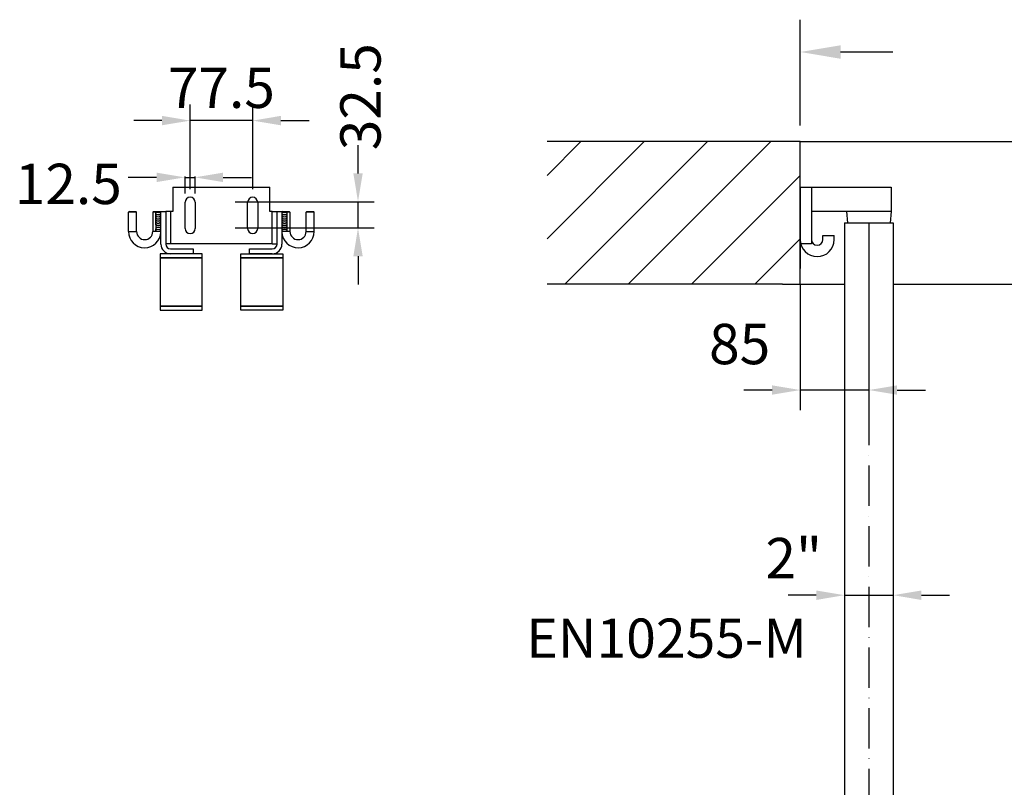
# Model space of a CAD drawing. Extents: x 0 to 9200, y 0 to 5940.
# Drawn here: x 1750 to 2970, y 3155 to 4106 of the extents above; entities that cross this region are included whole.
import ezdxf

# ---------------------------------------------------------------- set-up
doc = ezdxf.new("R2010")
doc.units = 0
doc.header["$LTSCALE"] = 5
doc.linetypes.add('GEN7', pattern=[15, 10, -2.5, 0, -2.5])
doc.layers.get('0').update_dxf_attribs({"linetype": 'CONTINUOUS'})
doc.layers.get('DEFPOINTS').update_dxf_attribs({"linetype": 'CONTINUOUS'})
for name, color, linetype in [('5', 3, 'CONTINUOUS'), ('7', 4, 'GEN7'), ('8', 1, 'CONTINUOUS'), ('CONTORNI', 7, 'CONTINUOUS'), ('SOPPORTO_TUBI_GOMMINI_GAN0', 7, 'CONTINUOUS'), ('SOPPORTO_TUBI_GOMMINI_GANC', 7, 'CONTINUOUS'), ('SOTTILI', 3, 'CONTINUOUS')]:
    doc.layers.add(name, color=color, linetype=linetype)
doc.styles.add('ISO', font='GENISO.SHX')
doc.styles.add('SYMBOL2', font='GENISO.SHX')
doc.dimstyles.new('GEN-ISO', dxfattribs={"dimtxt": 50, "dimasz": 50, "dimexe": 40, "dimexo": 1, "dimgap": 30, "dimtad": 0, "dimtih": 1, "dimtoh": 1, "dimdec": 1, "dimtxsty": 'ISO', "dimcen": 2, "dimclrd": 256, "dimclre": 256, "dimclrt": 2, "dimazin": 3, "dimtp": 0.1, "dimtm": 0.1, "dimtfac": 0.05, "dimtdec": 1, "dimtix": 1, "dimtmove": 0, "dimatfit": 3, "dimtolj": 1})

# ---------------------------------------------------------------- blocks, each defined once
blk = doc.blocks.new('*D9')
at = {"color": 3}
for p, q in [((2802.4, 3853.2), (2802.4, 3622.3)), ((2717.4, 3777.3), (2717.4, 3622.3)), ((2682.4, 3647.3), (2647.4, 3647.3)), ((2802.4, 3647.3), (2717.4, 3647.3)), ((2837.4, 3647.3), (2872.4, 3647.3))]:
    blk.add_line(p, q, dxfattribs=at)
for points in [[(2682.4, 3653.1), (2682.4, 3641.5), (2717.4, 3647.3)], [(2837.4, 3653.1), (2837.4, 3641.5), (2802.4, 3647.3)]]:
    blk.add_solid(points, dxfattribs=at)
at = {"layer": 'DEFPOINTS', "color": 0}
for p in [(2802.4, 3854.2), (2717.4, 3778.3), (2717.4, 3647.3)]:
    blk.add_point(p, dxfattribs=at)
at = {"color": 2, "insert": (2642.3, 3704.3), "char_height": 50, "attachment_point": 5, "style": 'ISO'}
blk.add_mtext('\\A1;85', dxfattribs=at)
blk = doc.blocks.new('*D16')
at = {"color": 3}
for p, q in [((2772.2, 3443.6), (2772.2, 3368.3)), ((2832.5, 3443.6), (2832.5, 3368.3)), ((2737.2, 3393.3), (2702.2, 3393.3)), ((2772.2, 3393.3), (2832.5, 3393.3)), ((2867.5, 3393.3), (2902.5, 3393.3))]:
    blk.add_line(p, q, dxfattribs=at)
for points in [[(2737.2, 3399.1), (2737.2, 3387.4), (2772.2, 3393.3)], [(2867.5, 3399.1), (2867.5, 3387.4), (2832.5, 3393.3)]]:
    blk.add_solid(points, dxfattribs=at)
at = {"layer": 'DEFPOINTS', "color": 0}
for p in [(2772.2, 3444.6), (2832.5, 3444.6), (2832.5, 3393.3)]:
    blk.add_point(p, dxfattribs=at)
at = {"color": 2, "insert": (2709.3, 3439.2), "char_height": 50, "attachment_point": 5, "style": 'ISO'}
blk.add_mtext('\\A1;{\\Fgeniso.shx;2"}', dxfattribs=at)
blk = doc.blocks.new('*D62')
at = {"color": 3}
for p, q in [((2169.4, 3915.5), (2169.4, 3950.5)), ((2017.1, 3880.5), (2189.4, 3880.5)), ((2169.4, 3848), (2169.4, 3880.5)), ((2017.2, 3848), (2189.4, 3848)), ((2169.4, 3813), (2169.4, 3778))]:
    blk.add_line(p, q, dxfattribs=at)
for points in [[(2163.6, 3915.5), (2175.2, 3915.5), (2169.4, 3880.5)], [(2163.6, 3813), (2175.2, 3813), (2169.4, 3848)]]:
    blk.add_solid(points, dxfattribs=at)
at = {"layer": 'DEFPOINTS', "color": 0}
for p in [(2007.1, 3880.5), (2169.4, 3880.5), (2007.2, 3848)]:
    blk.add_point(p, dxfattribs=at)
at = {"color": 2, "insert": (2172.4, 4010.5), "char_height": 50, "attachment_point": 5, "rotation": 90, "style": 'ISO'}
blk.add_mtext('\\A1;32.5', dxfattribs=at)
blk = doc.blocks.new('*D63')
at = {"color": 3}
for p, q in [((1961.4, 3896), (1961.4, 4000.9)), ((2038.9, 3896), (2038.9, 4000.9)), ((1926.4, 3980.9), (1891.4, 3980.9)), ((2038.9, 3980.9), (1961.4, 3980.9)), ((2073.9, 3980.9), (2108.9, 3980.9))]:
    blk.add_line(p, q, dxfattribs=at)
for points in [[(1926.4, 3986.8), (1926.4, 3975.1), (1961.4, 3980.9)], [(2073.9, 3986.8), (2073.9, 3975.1), (2038.9, 3980.9)]]:
    blk.add_solid(points, dxfattribs=at)
at = {"layer": 'DEFPOINTS', "color": 0}
for p in [(1961.4, 3980.9), (1961.4, 3886), (2038.9, 3886)]:
    blk.add_point(p, dxfattribs=at)
at = {"color": 2, "insert": (2000.1, 4021.6), "char_height": 50, "attachment_point": 5, "style": 'ISO'}
blk.add_mtext('\\A1;77.5', dxfattribs=at)
blk = doc.blocks.new('A$C537C6D89')
at = {"layer": 'CONTORNI'}
blk.add_lwpolyline([(-26, -60), (26, -60), (26, 0), (-26, 0)], close=True, dxfattribs=at)
blk = doc.blocks.new('A$C17403AF3')
at = {"layer": 'CONTORNI'}
blk.add_lwpolyline([(-26, -5), (26, -5), (26, 0), (-26, 0)], close=True, dxfattribs=at)
blk = doc.blocks.new('A$C14824250')
at = {"layer": 'CONTORNI'}
blk.add_blockref('A$C17403AF3', (-50, -94), dxfattribs=at)
blk = doc.blocks.new('A$C34D45A2C')
at = {"layer": 'SOTTILI'}
for centre, radius, start, end in [((-78.3, 34.3), 4.68, 45.3184, 134.6816), ((-78.3, 32), 4.68, 45.3184, 134.6816), ((78.3, 34.3), 4.68, 45.3184, 134.6816), ((78.3, 32), 4.68, 45.3184, 134.6816), ((-78.3, 29.7), 4.68, 45.3184, 134.6816), ((-78.3, 27.4), 4.68, 45.3184, 134.6816), ((-78.3, 25), 4.68, 45.3184, 134.6816), ((-78.3, 22.7), 4.68, 45.3184, 134.6816), ((-78.2, 20.6), 4.49, 44.3913, 136.3046), ((78.3, 29.7), 4.68, 45.3184, 134.6816), ((78.3, 27.4), 4.68, 45.3184, 134.6816), ((78.3, 25), 4.68, 45.3184, 134.6816), ((78.3, 22.7), 4.68, 45.3184, 134.6816), ((78.2, 20.6), 4.49, 43.6954, 135.6087), ((-78.3, 13.4), 4.66, 45.2859, 134.2298), ((-78.2, 15.9), 4.52, 44.5959, 135.007), ((-78.2, 18.3), 4.41, 44.0107, 136.1673), ((78.2, 18.3), 4.41, 43.8327, 135.9893), ((78.2, 15.9), 4.52, 44.993, 135.4041), ((78.3, 13.4), 4.66, 45.7702, 134.7141)]:
    blk.add_arc(centre, radius, start, end, dxfattribs=at)

msp = doc.modelspace()

# ---------------------------------------------------------------- linework, layer by layer
for p, q in [((2717.37, 3954.85), (2403.59, 3954.85)), ((2717.37, 3898.51), (2717.37, 3954.85)), ((2717.37, 3954.85), (3417.37, 3954.85)), ((2717.37, 3778.31), (2717.37, 3954.85)), ((2717.37, 3898.51), (2829.87, 3898.51)), ((2717.37, 3898.51), (2717.37, 3797.63)), ((2731.37, 3898.51), (2731.37, 3828.51)), ((2829.87, 3898.51), (2829.87, 3868.51)), ((2829.87, 3868.51), (2731.37, 3868.51)), ((2774.87, 3868.51), (2775.87, 3854.22)), ((2829.87, 3868.51), (2828.87, 3854.22)), ((2772.22, 3854.22), (2832.52, 3854.22)), ((2772.22, 3854.22), (2772.22, 2405.14)), ((2832.52, 3854.22), (2832.52, 2405.14)), ((2745.37, 3838.51), (2759.37, 3838.51)), ((2745.37, 3833.51), (2745.37, 3838.51)), ((2759.37, 3833.51), (2759.37, 3838.51)), ((2731.37, 3828.51), (2717.98, 3828.51)), ((2717.37, 3778.31), (2717.37, 3797.63)), ((2695.18, 3778.31), (2403.59, 3778.31)), ((2695.18, 3778.31), (2772.22, 3778.31)), ((2832.52, 3778.31), (4004.45, 3778.31))]:
    msp.add_line(p, q)
at = {"color": 3}
for p, q in [((1919.71, 3910.63), (1884.71, 3910.63)), ((1954.71, 3911.68), (1954.71, 3890.63)), ((1954.71, 3910.63), (1967.21, 3910.63)), ((1967.21, 3911.68), (1967.21, 3890.63)), ((2002.21, 3910.63), (2037.21, 3910.63))]:
    msp.add_line(p, q, dxfattribs=at)
for radius in [21, 7]:
    msp.add_arc((2738.37, 3833.51), radius, 180, 0)
for points in [[(1919.71, 3916.46), (1919.71, 3904.8), (1954.71, 3910.63)], [(2002.21, 3916.46), (2002.21, 3904.8), (1967.21, 3910.63)]]:
    msp.add_solid(points, dxfattribs=at)
at = {"layer": '5', "linetype": 'BYBLOCK'}
for p, q in [((2717.37, 3974.85), (2717.37, 4105.85)), ((2832.05, 4065.85), (2767.37, 4065.85))]:
    msp.add_line(p, q, dxfattribs=at)
msp.add_solid([(2767.37, 4074.18), (2767.37, 4057.52), (2717.37, 4065.85)], dxfattribs=at)
at = {"layer": '7'}
msp.add_line((2802.37, 3854.22), (2802.37, 2347.21), dxfattribs=at)
at = {"layer": '8'}
for p, q in [((2403.59, 3913.01), (2445.43, 3954.85)), ((2403.59, 3834.55), (2523.9, 3954.85)), ((2425.82, 3778.31), (2602.37, 3954.85)), ((2504.29, 3778.31), (2680.83, 3954.85)), ((2582.76, 3778.31), (2717.37, 3912.92)), ((2661.23, 3778.31), (2717.37, 3834.45))]:
    msp.add_line(p, q, dxfattribs=at)
at = {"layer": 'DEFPOINTS', "color": 0, "linetype": 'BYBLOCK'}
for p in [(2695.18, 3954.85), (2695.18, 3954.85), (2717.37, 3954.85), (2695.18, 3778.31), (2695.18, 3778.31), (2717.37, 3778.31), (2802.37, 3647.3), (2802.37, 3647.3)]:
    msp.add_point(p, dxfattribs=at)
at = {"layer": 'SOPPORTO_TUBI_GOMMINI_GAN0', "linetype": 'CONTINUOUS'}
for p, q in [((1940.1, 3898.51), (1940.1, 3868.51)), ((2063.1, 3868.51), (2069.1, 3868.51)), ((1885.11, 3843.51), (1885.11, 3867.51)), ((1895.11, 3843.51), (1895.11, 3867.51)), ((1915.11, 3867.51), (1915.11, 3843.51)), ((2085.1, 3867.51), (2085.1, 3843.51)), ((2105.1, 3843.51), (2105.1, 3867.51)), ((2115.1, 3843.51), (2115.1, 3867.51))]:
    msp.add_line(p, q, dxfattribs=at).dxf.unprotected_set("ltscale", 0)
for centre, radius, start, end in [((1905.11, 3843.51), 20, 180, 358.63196), ((1905.11, 3843.51), 10, 180, 0), ((2095.1, 3843.51), 20, 181.36804, 0), ((2095.1, 3843.51), 10, 180, 0)]:
    msp.add_arc(centre, radius, start, end, dxfattribs=at).dxf.unprotected_set("ltscale", 0)
at = {"layer": 'SOPPORTO_TUBI_GOMMINI_GANC', "linetype": 'CONTINUOUS'}
for p, q in [((1940.1, 3898.51), (2060.1, 3898.51)), ((2060.1, 3868.51), (2060.1, 3898.51)), ((1886.11, 3868.51), (1885.11, 3867.51)), ((1886.1, 3868.51), (1894.1, 3868.51)), ((1894.11, 3868.51), (1895.11, 3867.51)), ((1916.11, 3868.51), (1915.11, 3867.51)), ((1916.1, 3868.51), (1924.1, 3868.51)), ((1924.11, 3868.51), (1925.1, 3867.52)), ((1925.1, 3868.51), (1931.1, 3868.51)), ((1925.1, 3828.01), (1925.1, 3868.51)), ((1937.1, 3868.51), (1931.1, 3868.51)), ((1931.1, 3868.51), (1931.1, 3828.01)), ((1940.1, 3868.51), (1937.1, 3868.51)), ((1955.1, 3847.26), (1955.1, 3879.76)), ((1967.6, 3879.76), (1967.6, 3847.26)), ((2032.6, 3847.26), (2032.6, 3879.76)), ((2045.1, 3879.76), (2045.1, 3847.26)), ((2063.1, 3868.51), (2060.1, 3868.51)), ((2069.1, 3868.51), (2075.1, 3868.51)), ((2069.1, 3828.01), (2069.1, 3868.51)), ((2076.1, 3868.51), (2075.1, 3867.52)), ((2075.1, 3868.51), (2075.1, 3828.01)), ((2076.1, 3868.51), (2084.1, 3868.51)), ((2084.1, 3868.51), (2085.1, 3867.51)), ((2106.1, 3868.51), (2105.1, 3867.51)), ((2106.1, 3868.51), (2114.1, 3868.51)), ((2114.1, 3868.51), (2115.1, 3867.51)), ((1895.1, 3867.51), (1885.1, 3867.51)), ((1918.52, 3867.51), (1915.1, 3867.51)), ((2085.1, 3867.51), (2081.69, 3867.51)), ((2115.1, 3867.51), (2105.1, 3867.51)), ((1937.1, 3828.51), (1931.1, 3828.51)), ((2063.1, 3828.51), (1937.1, 3828.51)), ((1937.1, 3822.01), (1965.1, 3822.01)), ((1965.1, 3822.01), (1965.1, 3816.01)), ((2035.1, 3816.01), (2035.1, 3822.01)), ((2035.1, 3822.01), (2063.1, 3822.01)), ((2063.1, 3828.51), (2069.1, 3828.51)), ((1965.1, 3816.01), (1937.1, 3816.01)), ((2063.1, 3816.01), (2035.1, 3816.01))]:
    msp.add_line(p, q, dxfattribs=at).dxf.unprotected_set("ltscale", 0)
for centre, radius, start, end in [((1961.35, 3879.76), 6.25, 0, 180), ((2038.85, 3879.76), 6.25, 0, 180), ((1961.35, 3847.26), 6.25, 180, 0), ((2038.85, 3847.26), 6.25, 180, 0), ((1937.1, 3828.01), 12, 180, 270), ((1937.1, 3828.01), 6, 180, 270), ((2063.1, 3828.01), 12, 270, 0), ((2063.1, 3828.01), 6, 270, 0)]:
    msp.add_arc(centre, radius, start, end, dxfattribs=at).dxf.unprotected_set("ltscale", 0)
at = {"layer": 'SOTTILI', "linetype": 'CONTINUOUS'}
for p, q in [((1937.1, 3868.51), (1937.1, 3828.51)), ((2063.1, 3828.51), (2063.1, 3868.51)), ((1918.52, 3867.51), (1925.1, 3867.51)), ((1918.52, 3867.51), (1918.52, 3853.26)), ((2075.1, 3867.51), (2081.68, 3867.51)), ((2081.68, 3853.26), (2081.68, 3867.51)), ((1885.1, 3843.51), (1895.1, 3843.51)), ((1918.52, 3843.51), (1915.1, 3843.51)), ((1925.1, 3843.51), (1918.52, 3843.51)), ((2081.68, 3843.51), (2075.1, 3843.51)), ((2085.1, 3843.51), (2081.69, 3843.51)), ((2105.1, 3843.51), (2115.1, 3843.51))]:
    msp.add_line(p, q, dxfattribs=at).dxf.unprotected_set("ltscale", 0)
for points in [[(1918.52, 3853.26), (1918.58, 3852.83), (1918.63, 3852.4), (1918.66, 3851.97), (1918.7, 3851.53), (1918.72, 3851.09), (1918.74, 3850.65), (1918.75, 3850.21), (1918.75, 3849.78), (1918.75, 3849.36), (1918.74, 3848.94), (1918.73, 3848.53), (1918.71, 3848.12), (1918.7, 3847.72), (1918.68, 3847.32), (1918.66, 3846.93), (1918.63, 3846.54), (1918.61, 3846.16), (1918.59, 3845.78), (1918.57, 3845.4), (1918.56, 3845.02), (1918.54, 3844.64), (1918.53, 3844.27), (1918.53, 3843.89), (1918.52, 3843.51)], [(2081.68, 3843.51), (2081.68, 3843.92), (2081.67, 3844.32), (2081.66, 3844.73), (2081.64, 3845.14), (2081.63, 3845.55), (2081.6, 3845.96), (2081.58, 3846.36), (2081.56, 3846.78), (2081.54, 3847.19), (2081.52, 3847.61), (2081.5, 3848.02), (2081.48, 3848.43), (2081.47, 3848.83), (2081.46, 3849.23), (2081.46, 3849.64), (2081.46, 3850.05), (2081.46, 3850.45), (2081.48, 3850.86), (2081.49, 3851.26), (2081.52, 3851.67), (2081.55, 3852.07), (2081.59, 3852.47), (2081.63, 3852.86), (2081.68, 3853.26)]]:
    msp.add_lwpolyline(points, dxfattribs=at).dxf.unprotected_set("ltscale", 0)

# ---------------------------------------------------------------- block references
at = {"layer": 'CONTORNI', "xscale": -1}
for name, p in [('A$C34D45A2C', (2000.1, 3828.51)), ('A$C14824250', (2000.1, 3910.01)), ('A$C537C6D89', (2050.1, 3811.01)), ('A$C14824250', (2000.1, 3845.01))]:
    msp.add_blockref(name, p, dxfattribs=at)
at = {"layer": 'CONTORNI'}
for name, p in [('A$C14824250', (2000.1, 3910.01)), ('A$C537C6D89', (1950.1, 3811.01)), ('A$C14824250', (2000.1, 3845.01))]:
    msp.add_blockref(name, p, dxfattribs=at)

# ---------------------------------------------------------------- texts
at = {"color": 2, "insert": (1810.43, 3902.54), "char_height": 50, "attachment_point": 5, "style": 'ISO'}
msp.add_mtext('\\A1;12.5', dxfattribs=at)
at = {"layer": '8', "color": 2, "style": 'SYMBOL2'}
msp.add_text('EN10255-M', height=48.571, dxfattribs=at).set_placement((2377.96, 3315.78))

# ---------------------------------------------------------------- dimensions: what is measured, and where the dimension line sits
dim = msp.add_linear_dim(base=(2169.38, 3880.53), p1=(2007.2, 3848.03), p2=(2007.14, 3880.53), angle=90, dimstyle='GEN-ISO', override={"dimscale": 10, "dimtxt": 5, "dimasz": 3.5, "dimexe": 2, "dimgap": 1.5, "dimtad": 1, "dimtih": 0, "dimtoh": 0, "dimclrd": 3, "dimclre": 3, "dimadec": 1, "dimazin": 2, "dimlwd": 25, "dimlwe": 25})
dim.commit()
dim.dimension.update_dxf_attribs({"geometry": '*D62', "text_midpoint": (2172.45, 4010.51), "dimtype": 160})
dim = msp.add_linear_dim(base=(1961.35, 3980.93), p1=(2038.85, 3886.01), p2=(1961.35, 3886.01), dimstyle='GEN-ISO', override={"dimscale": 10, "dimtxt": 5, "dimasz": 3.5, "dimexe": 2, "dimgap": 1.5, "dimtad": 1, "dimtih": 0, "dimtoh": 0, "dimclrd": 3, "dimclre": 3, "dimadec": 1, "dimazin": 2, "dimlwd": 25, "dimlwe": 25})
dim.commit()
dim.dimension.update_dxf_attribs({"geometry": '*D63', "text_midpoint": (2000.1, 4021.6)})
dim = msp.add_linear_dim(base=(2717.37, 3647.3), p1=(2802.37, 3854.22), p2=(2717.37, 3778.31), dimstyle='GEN-ISO', override={"dimasz": 35, "dimexe": 25, "dimtad": 1, "dimtih": 0, "dimtoh": 0, "dimclrd": 3, "dimclre": 3, "dimadec": 2, "dimazin": 2, "dimlwd": 25, "dimlwe": 25})
dim.commit()
dim.dimension.update_dxf_attribs({"geometry": '*D9', "text_midpoint": (2642.34, 3704.27), "dimtype": 160})
dim = msp.add_linear_dim(base=(2832.52, 3393.27), p1=(2772.22, 3444.64), p2=(2832.52, 3444.64), text='{\\Fgeniso.shx;2"}', dimstyle='GEN-ISO', override={"dimasz": 35, "dimexe": 25, "dimtad": 1, "dimtih": 0, "dimtoh": 0, "dimclrd": 3, "dimclre": 3, "dimadec": 2, "dimazin": 2, "dimlwd": 25, "dimlwe": 25})
dim.commit()
dim.dimension.update_dxf_attribs({"geometry": '*D16', "text_midpoint": (2709.34, 3439.25), "dimtype": 160})

doc.saveas('drawing.dxf')
